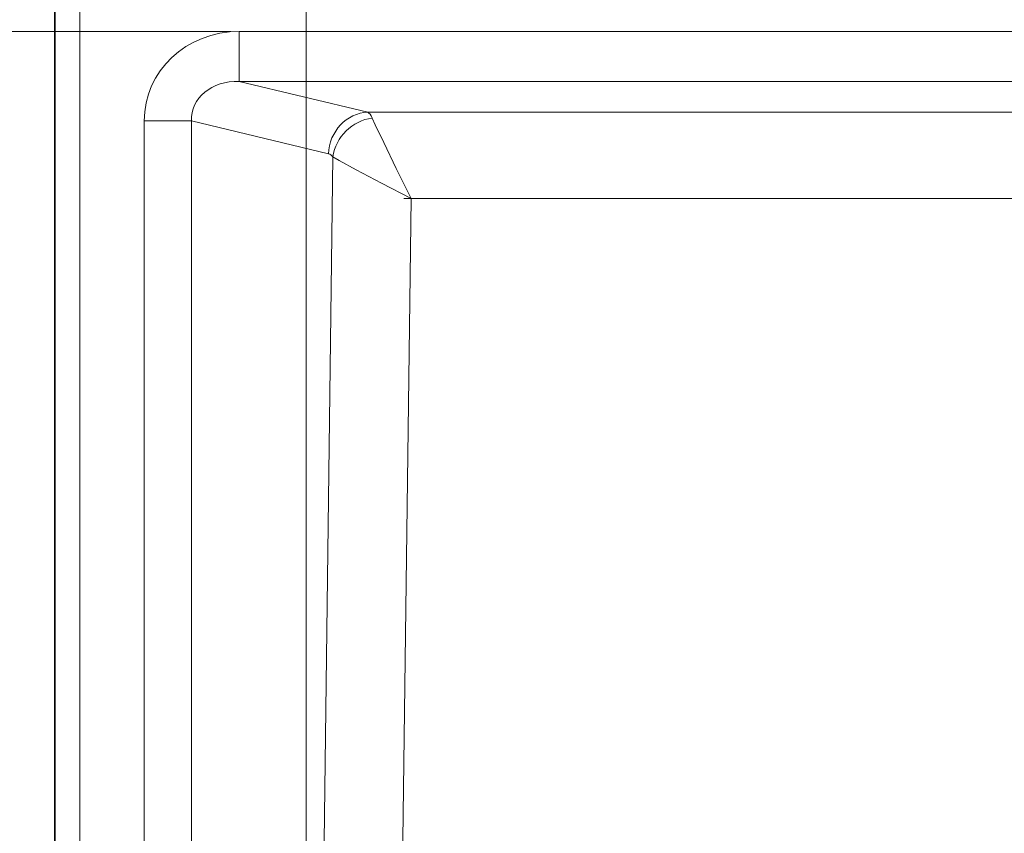
# Model space of a CAD drawing. Units: centimetres. Extents: x -90 to 90, y -148 to 149.
# Drawn here: x -54 to -31, y 53 to 72 of the extents above; entities that cross this region are included whole.
import ezdxf
from ezdxf.lldxf.tags import DXFTag

# ---------------------------------------------------------------- set-up
doc = ezdxf.new("R2010")
doc.units = ezdxf.units.CM
doc.header["$MEASUREMENT"] = 0
doc.layers.add('Quote numeri', color=7, linetype='Continuous')
tags = doc.linetypes.add('New Line50', pattern=[15, 12, -3]).pattern_tags.tags
tags[6:7] = [DXFTag(74, 4), DXFTag(75, 0), DXFTag(340, '0'), DXFTag(46, 1.0), DXFTag(50, 0.0), DXFTag(44, 0.0), DXFTag(45, 0.0)]
tags[4:5] = [DXFTag(74, 4), DXFTag(75, 0), DXFTag(340, '0'), DXFTag(46, 1.0), DXFTag(50, 0.0), DXFTag(44, 0.0), DXFTag(45, 0.0)]
tags = doc.linetypes.add('New Line82', pattern=[15, 12, -3]).pattern_tags.tags
tags[6:7] = [DXFTag(74, 4), DXFTag(75, 0), DXFTag(340, '0'), DXFTag(46, 1.0), DXFTag(50, 0.0), DXFTag(44, 0.0), DXFTag(45, 0.0)]
tags[4:5] = [DXFTag(74, 4), DXFTag(75, 0), DXFTag(340, '0'), DXFTag(46, 1.0), DXFTag(50, 0.0), DXFTag(44, 0.0), DXFTag(45, 0.0)]

msp = doc.modelspace()

# ---------------------------------------------------------------- linework, layer by layer
at = {"layer": 'Quote numeri', "color": 253, "lineweight": 9}
msp.add_open_spline([(89.99967, -148.49794), (89.99967, -148.49794), (89.99967, -135.99794), (89.99967, -135.99794), (89.99967, -135.99794), (89.99967, -135.99794), (-85.00031, -135.99794), (-85.00031, -135.99794), (-85.00031, -135.99794), (-85.00031, -135.99794), (-90.00031, -135.99794), (-90.00031, -135.99794), (-90.00031, -135.99794), (-90.00031, -135.99794), (-90.00031, 126.00204), (-90.00031, 126.00204), (-90.00031, 126.00204), (-90.00031, 126.00204), (-85.00031, 126.00204), (-85.00031, 126.00204), (-85.00031, 126.00204), (-85.00031, 126.00204), (89.99967, 126.00204), (89.99967, 126.00204), (89.99967, 126.00204), (89.99967, 126.00204), (89.99967, 148.50204), (89.99967, 148.50204)], degree=3, knots=[0, 0, 0, 0, 0.14285714, 0.14285714, 0.14285714, 0.14285714, 0.28571429, 0.28571429, 0.28571429, 0.28571429, 0.42857143, 0.42857143, 0.42857143, 0.42857143, 0.57142857, 0.57142857, 0.57142857, 0.57142857, 0.71428571, 0.71428571, 0.71428571, 0.71428571, 0.85714286, 0.85714286, 0.85714286, 0.85714286, 1, 1, 1, 1], dxfattribs=at)
at = {"layer": 'Quote numeri', "lineweight": 35}
msp.add_open_spline([(-53.26184, 81.82582), (-53.26184, 81.82582), (-53.26184, 35.49432), (-53.26184, 35.49432)], degree=3, dxfattribs=at)
at = {"layer": 'Quote numeri', "linetype": 'New Line50', "lineweight": 13}
msp.add_open_spline([(-53.26151, 81.82582), (-53.26151, 81.82582), (-53.26151, 35.49432), (-53.26151, 35.49432)], degree=3, dxfattribs=at)
at = {"layer": 'Quote numeri', "lineweight": 13}
for points in [[(-52.6751, 81.82582), (-52.6751, 81.82582), (-52.6751, 35.49432), (-52.6751, 35.49432)], [(-48.94946, 72.14423), (-50.18679, 72.14423), (-51.17069, 71.21616), (-51.17069, 70.049)], [(-48.94946, 72.14423), (-50.18679, 72.14423), (-51.17069, 71.21616), (-51.17069, 70.049)], [(-48.94946, 72.14423), (-50.18679, 72.14423), (-51.17069, 71.21616), (-51.17069, 70.049)], [(-48.94946, 72.14423), (-50.18679, 72.14423), (-51.17069, 71.21616), (-51.17069, 70.049)], [(-48.94946, 72.14423), (-50.18679, 72.14423), (-51.17069, 71.21616), (-51.17069, 70.049)], [(-48.94946, 72.14423), (-50.18679, 72.14423), (-51.17069, 71.21616), (-51.17069, 70.049)], [(-48.94946, 72.14423), (-50.18679, 72.14423), (-51.17069, 71.21616), (-51.17069, 70.049)], [(-48.94946, 72.14423), (-50.18679, 72.14423), (-51.17069, 71.21616), (-51.17069, 70.049)], [(-48.94946, 72.14423), (-50.18679, 72.14423), (-51.17069, 71.21616), (-51.17069, 70.049)], [(-48.94946, 72.14423), (-50.18679, 72.14423), (-51.17069, 71.21616), (-51.17069, 70.049)], [(-48.94946, 72.14423), (-50.18679, 72.14423), (-51.17069, 71.21616), (-51.17069, 70.049)], [(-48.94946, 72.14423), (-50.18679, 72.14423), (-51.17069, 71.21616), (-51.17069, 70.049)], [(-48.94946, 72.14423), (-50.18679, 72.14423), (-51.17069, 71.21616), (-51.17069, 70.049)], [(-48.94946, 72.14423), (-50.18679, 72.14423), (-51.17069, 71.21616), (-51.17069, 70.049)], [(-48.94946, 72.14423), (-50.18679, 72.14423), (-51.17069, 71.21616), (-51.17069, 70.049)], [(-48.94946, 72.14423), (-50.18679, 72.14423), (-51.17069, 71.21616), (-51.17069, 70.049)], [(-48.94946, 72.14423), (-50.18679, 72.14423), (-51.17069, 71.21616), (-51.17069, 70.049)], [(-48.94946, 72.14423), (-50.18679, 72.14423), (-51.17069, 71.21616), (-51.17069, 70.049)], [(-48.94946, 72.14423), (-50.18679, 72.14423), (-51.17069, 71.21616), (-51.17069, 70.049)], [(-48.94946, 72.14423), (-50.18679, 72.14423), (-51.17069, 71.21616), (-51.17069, 70.049)], [(-48.94946, 72.14423), (-50.18679, 72.14423), (-51.17069, 71.21616), (-51.17069, 70.049)], [(-48.94946, 72.14423), (-48.94946, 72.14423), (-48.94946, 72.14423), (-48.94946, 72.14423)], [(-48.94946, 72.14423), (-48.94946, 72.14423), (59.73802, 72.14423), (59.73802, 72.14423)], [(-48.94946, 70.97526), (-48.94946, 70.97526), (-48.94946, 72.14423), (-48.94946, 72.14423)], [(-48.94946, 70.9752), (-49.59032, 70.99407), (-50.08576, 70.58382), (-50.06794, 70.049)], [(-48.94946, 70.9752), (-49.59032, 70.99407), (-50.08576, 70.58382), (-50.06794, 70.049)], [(-48.94946, 70.9752), (-49.59032, 70.99407), (-50.08576, 70.58382), (-50.06794, 70.049)], [(-48.94946, 70.9752), (-49.59032, 70.99407), (-50.08576, 70.58382), (-50.06794, 70.049)], [(-48.94946, 70.9752), (-49.59032, 70.99407), (-50.08576, 70.58382), (-50.06794, 70.049)], [(-48.94946, 70.9752), (-49.59032, 70.99407), (-50.08576, 70.58382), (-50.06794, 70.049)], [(-48.94946, 70.9752), (-49.59032, 70.99407), (-50.08576, 70.58382), (-50.06794, 70.049)], [(-48.94946, 70.9752), (-49.59032, 70.99407), (-50.08576, 70.58382), (-50.06794, 70.049)], [(-48.94946, 70.9752), (-49.59032, 70.99407), (-50.08576, 70.58382), (-50.06794, 70.049)], [(-48.94946, 70.9752), (-49.59032, 70.99407), (-50.08576, 70.58382), (-50.06794, 70.049)], [(-48.94946, 70.9752), (-49.59032, 70.99407), (-50.08576, 70.58382), (-50.06794, 70.049)], [(-48.94946, 70.9752), (-49.59032, 70.99407), (-50.08576, 70.58382), (-50.06794, 70.049)], [(-48.94946, 70.9752), (-49.59032, 70.99407), (-50.08576, 70.58382), (-50.06794, 70.049)], [(-48.94946, 70.9752), (-49.59032, 70.99407), (-50.08576, 70.58382), (-50.06794, 70.049)], [(-48.94946, 70.9752), (-49.59032, 70.99407), (-50.08576, 70.58382), (-50.06794, 70.049)], [(-48.94946, 70.9752), (-49.59032, 70.99407), (-50.08576, 70.58382), (-50.06794, 70.049)], [(-48.94946, 70.9752), (-49.59032, 70.99407), (-50.08576, 70.58382), (-50.06794, 70.049)], [(-48.94946, 70.9752), (-49.59032, 70.99407), (-50.08576, 70.58382), (-50.06794, 70.049)], [(-48.94946, 70.9752), (-49.59032, 70.99407), (-50.08576, 70.58382), (-50.06794, 70.049)], [(-48.94946, 70.9752), (-49.59032, 70.99407), (-50.08576, 70.58382), (-50.06794, 70.049)], [(-48.94946, 70.9752), (-49.59032, 70.99407), (-50.08576, 70.58382), (-50.06794, 70.049)], [(-48.94946, 70.97526), (-48.94946, 70.97526), (59.73802, 70.97526), (59.73802, 70.97526)], [(-48.94946, 70.97526), (-48.94946, 70.97526), (-45.9403, 70.2519), (-45.9403, 70.2519)], [(-48.94946, 70.9752), (-48.94946, 70.9752), (-48.94946, 70.9752), (-48.94946, 70.9752)], [(-45.9403, 70.2519), (-46.43733, 70.23617), (-46.84439, 69.80469), (-46.85918, 69.27774)], [(-45.9403, 70.2519), (-46.43733, 70.23617), (-46.84439, 69.80469), (-46.85918, 69.27774)], [(-45.9403, 70.2519), (-46.43733, 70.23617), (-46.84439, 69.80469), (-46.85918, 69.27774)], [(-45.9403, 70.2519), (-46.43733, 70.23617), (-46.84439, 69.80469), (-46.85918, 69.27774)], [(-45.9403, 70.2519), (-46.43733, 70.23617), (-46.84439, 69.80469), (-46.85918, 69.27774)], [(-45.9403, 70.2519), (-46.43733, 70.23617), (-46.84439, 69.80469), (-46.85918, 69.27774)], [(-45.9403, 70.2519), (-46.43733, 70.23617), (-46.84439, 69.80469), (-46.85918, 69.27774)], [(-45.9403, 70.2519), (-46.43733, 70.23617), (-46.84439, 69.80469), (-46.85918, 69.27774)], [(-45.9403, 70.2519), (-46.43733, 70.23617), (-46.84439, 69.80469), (-46.85918, 69.27774)], [(-45.9403, 70.2519), (-46.43733, 70.23617), (-46.84439, 69.80469), (-46.85918, 69.27774)], [(-45.9403, 70.2519), (-46.43733, 70.23617), (-46.84439, 69.80469), (-46.85918, 69.27774)], [(-45.9403, 70.2519), (-46.43733, 70.23617), (-46.84439, 69.80469), (-46.85918, 69.27774)], [(-45.9403, 70.2519), (-46.43733, 70.23617), (-46.84439, 69.80469), (-46.85918, 69.27774)], [(-45.9403, 70.2519), (-46.43733, 70.23617), (-46.84439, 69.80469), (-46.85918, 69.27774)], [(-45.9403, 70.2519), (-46.43733, 70.23617), (-46.84439, 69.80469), (-46.85918, 69.27774)], [(-45.9403, 70.2519), (-46.43733, 70.23617), (-46.84439, 69.80469), (-46.85918, 69.27774)], [(-45.9403, 70.2519), (-46.43733, 70.23617), (-46.84439, 69.80469), (-46.85918, 69.27774)], [(-45.9403, 70.2519), (-46.43733, 70.23617), (-46.84439, 69.80469), (-46.85918, 69.27774)], [(-45.9403, 70.2519), (-46.43733, 70.23617), (-46.84439, 69.80469), (-46.85918, 69.27774)], [(-45.9403, 70.2519), (-46.43733, 70.23617), (-46.84439, 69.80469), (-46.85918, 69.27774)], [(-45.9403, 70.2519), (-46.43733, 70.23617), (-46.84439, 69.80469), (-46.85918, 69.27774)], [(-45.9403, 70.2519), (-45.9403, 70.2519), (-45.9403, 70.2519), (-45.9403, 70.2519)], [(-45.9403, 70.2519), (-45.9403, 70.2519), (56.5549, 70.2519), (56.5549, 70.2519)], [(-45.83805, 70.11709), (-45.87072, 70.18958), (-45.90515, 70.23501), (-45.9403, 70.2519)], [(-45.9403, 70.2519), (-45.9403, 70.2519), (-45.9403, 70.2519), (-45.9403, 70.2519)], [(-45.83805, 70.11709), (-45.87072, 70.18958), (-45.90515, 70.23501), (-45.9403, 70.2519)], [(-45.83805, 70.11709), (-45.87072, 70.18958), (-45.90515, 70.23501), (-45.9403, 70.2519)], [(-45.83805, 70.11709), (-45.87072, 70.18958), (-45.90515, 70.23501), (-45.9403, 70.2519)], [(-45.83805, 70.11709), (-45.87072, 70.18958), (-45.90515, 70.23501), (-45.9403, 70.2519)], [(-45.83805, 70.11709), (-45.87072, 70.18958), (-45.90515, 70.23501), (-45.9403, 70.2519)], [(-45.83805, 70.11709), (-45.87072, 70.18958), (-45.90515, 70.23501), (-45.9403, 70.2519)], [(-45.83805, 70.11709), (-45.87072, 70.18958), (-45.90515, 70.23501), (-45.9403, 70.2519)], [(-45.83805, 70.11709), (-45.87072, 70.18958), (-45.90515, 70.23501), (-45.9403, 70.2519)], [(-45.83805, 70.11709), (-45.87072, 70.18958), (-45.90515, 70.23501), (-45.9403, 70.2519)], [(-45.83805, 70.11709), (-45.87072, 70.18958), (-45.90515, 70.23501), (-45.9403, 70.2519)], [(-45.83805, 70.11709), (-45.87072, 70.18958), (-45.90515, 70.23501), (-45.9403, 70.2519)], [(-45.83805, 70.11709), (-45.87072, 70.18958), (-45.90515, 70.23501), (-45.9403, 70.2519)], [(-45.83805, 70.11709), (-45.87072, 70.18958), (-45.90515, 70.23501), (-45.9403, 70.2519)], [(-45.83805, 70.11709), (-45.87072, 70.18958), (-45.90515, 70.23501), (-45.9403, 70.2519)], [(-45.83805, 70.11709), (-45.87072, 70.18958), (-45.90515, 70.23501), (-45.9403, 70.2519)], [(-45.83805, 70.11709), (-45.87072, 70.18958), (-45.90515, 70.23501), (-45.9403, 70.2519)], [(-45.83805, 70.11709), (-45.87072, 70.18958), (-45.90515, 70.23501), (-45.9403, 70.2519)], [(-45.83805, 70.11709), (-45.87072, 70.18958), (-45.90515, 70.23501), (-45.9403, 70.2519)], [(-45.83805, 70.11709), (-45.87072, 70.18958), (-45.90515, 70.23501), (-45.9403, 70.2519)], [(-45.83805, 70.11709), (-45.87072, 70.18958), (-45.90515, 70.23501), (-45.9403, 70.2519)], [(-51.17069, 70.049), (-51.17069, 70.049), (-51.17069, 39.20225), (-51.17069, 39.20225)], [(-51.17069, 70.049), (-51.17069, 70.049), (-51.17069, 70.049), (-51.17069, 70.049)], [(-50.06799, 70.049), (-50.06799, 70.049), (-51.17069, 70.049), (-51.17069, 70.049)], [(-50.06799, 70.049), (-50.06799, 70.049), (-50.06799, 39.20225), (-50.06799, 39.20225)], [(-50.06799, 70.049), (-50.06799, 70.049), (-46.85918, 69.27774), (-46.85918, 69.27774)], [(-50.06794, 70.049), (-50.06794, 70.049), (-50.06794, 70.049), (-50.06794, 70.049)], [(-45.83805, 70.11709), (-46.3039, 70.05824), (-46.69732, 69.67), (-46.75699, 69.21031)], [(-45.83805, 70.11709), (-46.3039, 70.05824), (-46.69732, 69.67), (-46.75699, 69.21031)], [(-45.83805, 70.11709), (-46.3039, 70.05824), (-46.69732, 69.67), (-46.75699, 69.21031)], [(-45.83805, 70.11709), (-46.3039, 70.05824), (-46.69732, 69.67), (-46.75699, 69.21031)], [(-45.83805, 70.11709), (-46.3039, 70.05824), (-46.69732, 69.67), (-46.75699, 69.21031)], [(-45.83805, 70.11709), (-46.3039, 70.05824), (-46.69732, 69.67), (-46.75699, 69.21031)], [(-45.83805, 70.11709), (-46.3039, 70.05824), (-46.69732, 69.67), (-46.75699, 69.21031)], [(-45.83805, 70.11709), (-46.3039, 70.05824), (-46.69732, 69.67), (-46.75699, 69.21031)], [(-45.83805, 70.11709), (-46.3039, 70.05824), (-46.69732, 69.67), (-46.75699, 69.21031)], [(-45.83805, 70.11709), (-46.3039, 70.05824), (-46.69732, 69.67), (-46.75699, 69.21031)], [(-45.83805, 70.11709), (-46.3039, 70.05824), (-46.69732, 69.67), (-46.75699, 69.21031)], [(-45.83805, 70.11709), (-46.3039, 70.05824), (-46.69732, 69.67), (-46.75699, 69.21031)], [(-45.83805, 70.11709), (-46.3039, 70.05824), (-46.69732, 69.67), (-46.75699, 69.21031)], [(-45.83805, 70.11709), (-46.3039, 70.05824), (-46.69732, 69.67), (-46.75699, 69.21031)], [(-45.83805, 70.11709), (-46.3039, 70.05824), (-46.69732, 69.67), (-46.75699, 69.21031)], [(-45.83805, 70.11709), (-46.3039, 70.05824), (-46.69732, 69.67), (-46.75699, 69.21031)], [(-45.83805, 70.11709), (-46.3039, 70.05824), (-46.69732, 69.67), (-46.75699, 69.21031)], [(-45.83805, 70.11709), (-46.3039, 70.05824), (-46.69732, 69.67), (-46.75699, 69.21031)], [(-45.83805, 70.11709), (-46.3039, 70.05824), (-46.69732, 69.67), (-46.75699, 69.21031)], [(-45.83805, 70.11709), (-46.3039, 70.05824), (-46.69732, 69.67), (-46.75699, 69.21031)], [(-45.83805, 70.11709), (-46.3039, 70.05824), (-46.69732, 69.67), (-46.75699, 69.21031)], [(-45.83805, 70.11709), (-45.83805, 70.11709), (-45.83805, 70.11709), (-45.83805, 70.11709)], [(-45.83805, 70.11709), (-45.83805, 70.11709), (-45.83805, 70.11709), (-45.83805, 70.11709)], [(-47.07808, 43.94496), (-47.07808, 43.94496), (-46.75699, 69.21031), (-46.75699, 69.21031)], [(-46.75699, 69.21031), (-46.78966, 69.24655), (-46.82409, 69.26927), (-46.85918, 69.27774)], [(-46.85918, 69.27774), (-46.85918, 69.27774), (-46.85918, 69.27774), (-46.85918, 69.27774)], [(-46.75699, 69.21031), (-46.78966, 69.24655), (-46.82409, 69.26927), (-46.85918, 69.27774)], [(-46.75699, 69.21031), (-46.78966, 69.24655), (-46.82409, 69.26927), (-46.85918, 69.27774)], [(-46.75699, 69.21031), (-46.78966, 69.24655), (-46.82409, 69.26927), (-46.85918, 69.27774)], [(-46.75699, 69.21031), (-46.78966, 69.24655), (-46.82409, 69.26927), (-46.85918, 69.27774)], [(-46.75699, 69.21031), (-46.78966, 69.24655), (-46.82409, 69.26927), (-46.85918, 69.27774)], [(-46.75699, 69.21031), (-46.78966, 69.24655), (-46.82409, 69.26927), (-46.85918, 69.27774)], [(-46.75699, 69.21031), (-46.78966, 69.24655), (-46.82409, 69.26927), (-46.85918, 69.27774)], [(-46.75699, 69.21031), (-46.78966, 69.24655), (-46.82409, 69.26927), (-46.85918, 69.27774)], [(-46.75699, 69.21031), (-46.78966, 69.24655), (-46.82409, 69.26927), (-46.85918, 69.27774)], [(-46.75699, 69.21031), (-46.78966, 69.24655), (-46.82409, 69.26927), (-46.85918, 69.27774)], [(-46.75699, 69.21031), (-46.78966, 69.24655), (-46.82409, 69.26927), (-46.85918, 69.27774)], [(-46.75699, 69.21031), (-46.78966, 69.24655), (-46.82409, 69.26927), (-46.85918, 69.27774)], [(-46.75699, 69.21031), (-46.78966, 69.24655), (-46.82409, 69.26927), (-46.85918, 69.27774)], [(-46.75699, 69.21031), (-46.78966, 69.24655), (-46.82409, 69.26927), (-46.85918, 69.27774)], [(-46.75699, 69.21031), (-46.78966, 69.24655), (-46.82409, 69.26927), (-46.85918, 69.27774)], [(-46.75699, 69.21031), (-46.78966, 69.24655), (-46.82409, 69.26927), (-46.85918, 69.27774)], [(-46.75699, 69.21031), (-46.78966, 69.24655), (-46.82409, 69.26927), (-46.85918, 69.27774)], [(-46.75699, 69.21031), (-46.78966, 69.24655), (-46.82409, 69.26927), (-46.85918, 69.27774)], [(-46.75699, 69.21031), (-46.78966, 69.24655), (-46.82409, 69.26927), (-46.85918, 69.27774)], [(-46.75699, 69.21031), (-46.78966, 69.24655), (-46.82409, 69.26927), (-46.85918, 69.27774)], [(-46.85918, 69.27774), (-46.85918, 69.27774), (-46.85918, 69.27774), (-46.85918, 69.27774)], [(-46.75699, 69.21031), (-46.75699, 69.21031), (-46.75699, 69.21031), (-46.75699, 69.21031)], [(-46.75699, 69.21031), (-46.75699, 69.21031), (-46.75699, 69.21031), (-46.75699, 69.21031)], [(-46.75699, 69.21031), (-46.75699, 69.21031), (-46.75699, 69.21031), (-46.75699, 69.21031)], [(-45.2281, 44.83205), (-45.2281, 44.83205), (-44.93066, 68.23527), (-44.93066, 68.23527)], [(-45.1033, 68.23527), (-45.1033, 68.23527), (55.73356, 68.23527), (55.73356, 68.23527)], [(-44.93066, 68.23527), (-44.93066, 68.23527), (-44.93066, 68.23527), (-44.93066, 68.23527)]]:
    msp.add_open_spline(points, degree=3, dxfattribs=at)
at = {"layer": 'Quote numeri', "linetype": 'New Line82', "lineweight": 13}
msp.add_open_spline([(-47.38234, 41.37343), (-47.38234, 41.37343), (-47.38234, 81.82582), (-47.38234, 81.82582)], degree=3, dxfattribs=at)
at = {"layer": 'Quote numeri', "color": 34, "lineweight": 13}
msp.add_open_spline([(-49.14504, 72.14423), (-49.14504, 72.14423), (-70.40903, 72.14423), (-70.40903, 72.14423)], degree=3, dxfattribs=at)
at = {"layer": 'Quote numeri', "lineweight": 13}
for points in [[(-44.93066, 68.23527), (-44.93066, 68.23527), (-45.27595, 68.93877), (-45.27595, 68.93877), (-45.27595, 68.93877), (-45.27595, 68.93877), (-45.56773, 69.54196), (-45.56773, 69.54196), (-45.56773, 69.54196), (-45.56773, 69.54196), (-45.76633, 69.96106), (-45.76633, 69.96106), (-45.76633, 69.96106), (-45.76633, 69.96106), (-45.83805, 70.11709), (-45.83805, 70.11709)], [(-44.93066, 68.23527), (-44.93066, 68.23527), (-45.62537, 68.59359), (-45.62537, 68.59359), (-45.62537, 68.59359), (-45.62537, 68.59359), (-46.21321, 68.90544), (-46.21321, 68.90544), (-46.21321, 68.90544), (-46.21321, 68.90544), (-46.61273, 69.12599), (-46.61273, 69.12599), (-46.61273, 69.12599), (-46.61273, 69.12599), (-46.75699, 69.21031), (-46.75699, 69.21031)]]:
    msp.add_open_spline(points, degree=3, knots=[0, 0, 0, 0, 0.25, 0.25, 0.25, 0.25, 0.5, 0.5, 0.5, 0.5, 0.75, 0.75, 0.75, 0.75, 1, 1, 1, 1], dxfattribs=at)

doc.saveas('drawing.dxf')
